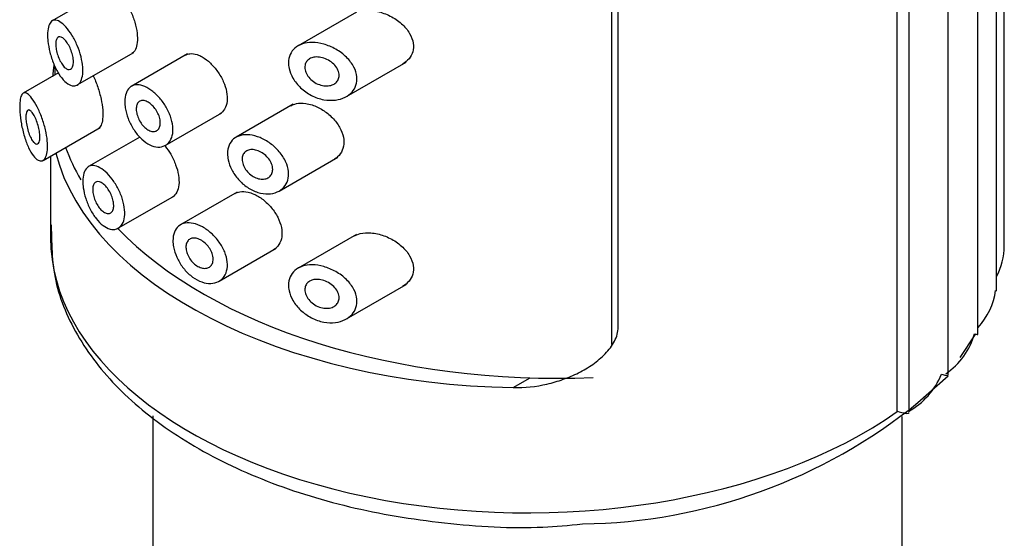
# Model space of a CAD drawing. Units: millimetres. Extents: x -383 to 1546, y 0 to 1780.
# Drawn here: x -82 to -53, y 708 to 724 of the extents above; entities that cross this region are included whole.
import ezdxf

# ---------------------------------------------------------------- set-up
doc = ezdxf.new("R2010")
doc.units = ezdxf.units.MM
for name, color, linetype in [('41302', 7, 'Continuous'), ('41309', 7, 'Continuous'), ('78637', 7, 'Continuous'), ('Défaut', 7, 'Continuous')]:
    doc.layers.add(name, color=color, linetype=linetype)

# ---------------------------------------------------------------- blocks, each defined once
blk = doc.blocks.new('SE2')
at = {"layer": '41302', "color": 7, "linetype": 'Continuous'}
for p, q in [((-79.11, 724.58), (-80.764, 723.625)), ((-71.83, 723.884), (-73.547, 722.893)), ((-80.028, 721.741), (-78.368, 722.699)), ((-76.793, 722.652), (-78.451, 721.694)), ((-72.131, 721.401), (-70.374, 722.416)), ((-80.585, 722.096), (-81.617, 721.5)), ((-73.688, 721.176), (-75.368, 720.206)), ((-77.451, 719.962), (-75.782, 720.926)), ((-81.033, 719.527), (-79.356, 720.496)), ((-78.195, 720.209), (-79.698, 719.342)), ((-74.103, 718.626), (-72.382, 719.62)), ((-78.865, 717.513), (-77.174, 718.489)), ((-75.339, 718.592), (-77.037, 717.612)), ((-71.83, 717.352), (-73.547, 716.361)), ((-75.869, 715.977), (-74.189, 716.947)), ((-72.131, 714.869), (-70.374, 715.884))]:
    blk.add_line(p, q, dxfattribs=at)
for points, knots in [([(-80.901, 723.208), (-80.901, 723.296), (-80.893, 723.375), (-80.877, 723.44), (-80.861, 723.504), (-80.837, 723.555), (-80.806, 723.589), (-80.775, 723.625), (-80.737, 723.644), (-80.694, 723.646), (-80.648, 723.649), (-80.597, 723.633), (-80.542, 723.6), (-80.486, 723.566), (-80.425, 723.514), (-80.365, 723.446), (-80.305, 723.379), (-80.243, 723.295), (-80.185, 723.2), (-80.129, 723.108), (-80.076, 723.004), (-80.03, 722.896), (-79.986, 722.791), (-79.948, 722.68), (-79.92, 722.572), (-79.893, 722.467), (-79.876, 722.361), (-79.869, 722.265), (-79.862, 722.169), (-79.866, 722.08), (-79.879, 722.004), (-79.893, 721.929), (-79.917, 721.865), (-79.949, 721.817), (-79.982, 721.769), (-80.023, 721.737), (-80.069, 721.722), (-80.116, 721.708), (-80.169, 721.711), (-80.224, 721.732), (-80.28, 721.753), (-80.34, 721.793), (-80.397, 721.848), (-80.457, 721.905), (-80.516, 721.98), (-80.57, 722.066), (-80.625, 722.154), (-80.677, 722.256), (-80.721, 722.365), (-80.765, 722.472), (-80.803, 722.589), (-80.832, 722.704), (-80.86, 722.815), (-80.88, 722.928), (-80.891, 723.032), (-80.898, 723.093), (-80.901, 723.153), (-80.901, 723.208)], [0, 0, 0, 0, 0.050776, 0.050776, 0.050776, 0.101468, 0.101468, 0.101468, 0.153456, 0.153456, 0.153456, 0.208021, 0.208021, 0.208021, 0.26445, 0.26445, 0.26445, 0.321092, 0.321092, 0.321092, 0.376545, 0.376545, 0.376545, 0.430402, 0.430402, 0.430402, 0.483014, 0.483014, 0.483014, 0.534942, 0.534942, 0.534942, 0.586693, 0.586693, 0.586693, 0.638729, 0.638729, 0.638729, 0.691545, 0.691545, 0.691545, 0.745639, 0.745639, 0.745639, 0.801259, 0.801259, 0.801259, 0.857949, 0.857949, 0.857949, 0.914264, 0.914264, 0.914264, 0.96841, 0.96841, 0.96841, 1, 1, 1, 1]), ([(-80.143, 722.421), (-80.143, 722.376), (-80.148, 722.335), (-80.158, 722.302), (-80.167, 722.269), (-80.182, 722.242), (-80.2, 722.224), (-80.218, 722.205), (-80.24, 722.195), (-80.264, 722.194), (-80.288, 722.192), (-80.316, 722.2), (-80.344, 722.216), (-80.373, 722.233), (-80.403, 722.259), (-80.432, 722.293), (-80.461, 722.327), (-80.491, 722.369), (-80.517, 722.417), (-80.544, 722.464), (-80.569, 722.518), (-80.589, 722.574), (-80.609, 722.628), (-80.626, 722.686), (-80.638, 722.742), (-80.65, 722.796), (-80.657, 722.85), (-80.66, 722.898), (-80.663, 722.945), (-80.661, 722.988), (-80.655, 723.025), (-80.649, 723.061), (-80.638, 723.091), (-80.624, 723.113), (-80.61, 723.135), (-80.592, 723.15), (-80.572, 723.156), (-80.55, 723.163), (-80.526, 723.161), (-80.499, 723.15), (-80.472, 723.138), (-80.443, 723.117), (-80.413, 723.089), (-80.383, 723.06), (-80.353, 723.022), (-80.324, 722.978), (-80.295, 722.935), (-80.267, 722.884), (-80.243, 722.831), (-80.219, 722.779), (-80.198, 722.723), (-80.182, 722.668), (-80.166, 722.614), (-80.155, 722.56), (-80.149, 722.509), (-80.145, 722.478), (-80.143, 722.449), (-80.143, 722.421)], [0, 0, 0, 0, 0.051708, 0.051708, 0.051708, 0.103383, 0.103383, 0.103383, 0.155583, 0.155583, 0.155583, 0.209091, 0.209091, 0.209091, 0.264164, 0.264164, 0.264164, 0.32048, 0.32048, 0.32048, 0.376994, 0.376994, 0.376994, 0.432249, 0.432249, 0.432249, 0.485271, 0.485271, 0.485271, 0.536358, 0.536358, 0.536358, 0.586883, 0.586883, 0.586883, 0.638417, 0.638417, 0.638417, 0.691948, 0.691948, 0.691948, 0.747477, 0.747477, 0.747477, 0.804032, 0.804032, 0.804032, 0.86022, 0.86022, 0.86022, 0.915018, 0.915018, 0.915018, 0.968181, 0.968181, 0.968181, 1, 1, 1, 1]), ([(-73.83, 722.391), (-73.83, 722.479), (-73.813, 722.563), (-73.781, 722.636), (-73.749, 722.71), (-73.7, 722.775), (-73.64, 722.827), (-73.579, 722.88), (-73.504, 722.921), (-73.421, 722.948), (-73.333, 722.977), (-73.235, 722.991), (-73.133, 722.99), (-73.025, 722.989), (-72.91, 722.972), (-72.796, 722.94), (-72.677, 722.906), (-72.556, 722.856), (-72.443, 722.792), (-72.329, 722.727), (-72.22, 722.646), (-72.127, 722.555), (-72.039, 722.468), (-71.963, 722.368), (-71.91, 722.265), (-71.863, 722.173), (-71.832, 722.075), (-71.823, 721.981), (-71.815, 721.895), (-71.824, 721.811), (-71.849, 721.735), (-71.874, 721.66), (-71.914, 721.591), (-71.966, 721.533), (-72.021, 721.472), (-72.09, 721.42), (-72.168, 721.381), (-72.252, 721.339), (-72.349, 721.31), (-72.45, 721.298), (-72.56, 721.284), (-72.679, 721.288), (-72.796, 721.309), (-72.918, 721.332), (-73.043, 721.375), (-73.159, 721.435), (-73.272, 721.494), (-73.381, 721.571), (-73.475, 721.66), (-73.563, 721.743), (-73.64, 721.84), (-73.698, 721.94), (-73.752, 722.033), (-73.792, 722.133), (-73.812, 722.23), (-73.824, 722.284), (-73.83, 722.339), (-73.83, 722.391)], [0, 0, 0, 0, 0.049319, 0.049319, 0.049319, 0.098576, 0.098576, 0.098576, 0.148788, 0.148788, 0.148788, 0.201576, 0.201576, 0.201576, 0.257797, 0.257797, 0.257797, 0.317339, 0.317339, 0.317339, 0.378226, 0.378226, 0.378226, 0.436506, 0.436506, 0.436506, 0.488875, 0.488875, 0.488875, 0.53615, 0.53615, 0.53615, 0.58218, 0.58218, 0.58218, 0.630693, 0.630693, 0.630693, 0.683964, 0.683964, 0.683964, 0.742164, 0.742164, 0.742164, 0.802935, 0.802935, 0.802935, 0.86257, 0.86257, 0.86257, 0.918559, 0.918559, 0.918559, 0.970747, 0.970747, 0.970747, 1, 1, 1, 1]), ([(-72.345, 722.024), (-72.345, 721.981), (-72.354, 721.94), (-72.37, 721.903), (-72.387, 721.867), (-72.411, 721.834), (-72.441, 721.807), (-72.473, 721.779), (-72.511, 721.757), (-72.553, 721.741), (-72.599, 721.724), (-72.65, 721.715), (-72.702, 721.714), (-72.759, 721.712), (-72.819, 721.72), (-72.878, 721.736), (-72.939, 721.753), (-73, 721.779), (-73.056, 721.813), (-73.111, 721.847), (-73.162, 721.889), (-73.205, 721.935), (-73.246, 721.979), (-73.28, 722.029), (-73.305, 722.079), (-73.327, 722.126), (-73.342, 722.175), (-73.347, 722.222), (-73.352, 722.266), (-73.348, 722.31), (-73.337, 722.349), (-73.325, 722.388), (-73.306, 722.423), (-73.28, 722.452), (-73.253, 722.483), (-73.219, 722.507), (-73.181, 722.525), (-73.141, 722.545), (-73.094, 722.557), (-73.046, 722.561), (-72.994, 722.566), (-72.937, 722.563), (-72.881, 722.552), (-72.822, 722.541), (-72.761, 722.52), (-72.704, 722.493), (-72.645, 722.465), (-72.588, 722.428), (-72.538, 722.385), (-72.49, 722.344), (-72.448, 722.296), (-72.415, 722.245), (-72.386, 722.199), (-72.364, 722.149), (-72.353, 722.1), (-72.348, 722.074), (-72.345, 722.049), (-72.345, 722.024)], [0, 0, 0, 0, 0.048074, 0.048074, 0.048074, 0.096021, 0.096021, 0.096021, 0.145862, 0.145862, 0.145862, 0.200097, 0.200097, 0.200097, 0.258597, 0.258597, 0.258597, 0.319221, 0.319221, 0.319221, 0.378632, 0.378632, 0.378632, 0.434304, 0.434304, 0.434304, 0.485874, 0.485874, 0.485874, 0.534731, 0.534731, 0.534731, 0.582887, 0.582887, 0.582887, 0.632267, 0.632267, 0.632267, 0.684411, 0.684411, 0.684411, 0.740203, 0.740203, 0.740203, 0.799389, 0.799389, 0.799389, 0.860024, 0.860024, 0.860024, 0.918662, 0.918662, 0.918662, 0.972364, 0.972364, 0.972364, 1, 1, 1, 1]), ([(-78.636, 721.25), (-78.636, 721.341), (-78.623, 721.425), (-78.598, 721.495), (-78.574, 721.566), (-78.537, 721.624), (-78.49, 721.665), (-78.443, 721.706), (-78.385, 721.732), (-78.32, 721.741), (-78.255, 721.749), (-78.182, 721.741), (-78.106, 721.715), (-78.03, 721.69), (-77.949, 721.648), (-77.87, 721.593), (-77.791, 721.537), (-77.711, 721.467), (-77.638, 721.387), (-77.565, 721.308), (-77.496, 721.216), (-77.438, 721.121), (-77.38, 721.025), (-77.33, 720.923), (-77.294, 720.822), (-77.258, 720.721), (-77.235, 720.618), (-77.226, 720.523), (-77.217, 720.428), (-77.222, 720.337), (-77.241, 720.257), (-77.26, 720.178), (-77.294, 720.109), (-77.338, 720.055), (-77.383, 720.001), (-77.44, 719.962), (-77.505, 719.939), (-77.569, 719.917), (-77.643, 719.912), (-77.72, 719.925), (-77.796, 719.938), (-77.877, 719.969), (-77.957, 720.015), (-78.036, 720.061), (-78.115, 720.124), (-78.187, 720.199), (-78.26, 720.274), (-78.328, 720.362), (-78.387, 720.456), (-78.446, 720.551), (-78.497, 720.654), (-78.537, 720.757), (-78.576, 720.86), (-78.604, 720.966), (-78.62, 721.066), (-78.63, 721.129), (-78.636, 721.191), (-78.636, 721.25)], [0, 0, 0, 0, 0.053628, 0.053628, 0.053628, 0.107252, 0.107252, 0.107252, 0.160947, 0.160947, 0.160947, 0.214691, 0.214691, 0.214691, 0.268358, 0.268358, 0.268358, 0.321942, 0.321942, 0.321942, 0.375567, 0.375567, 0.375567, 0.429292, 0.429292, 0.429292, 0.483022, 0.483022, 0.483022, 0.536652, 0.536652, 0.536652, 0.590235, 0.590235, 0.590235, 0.643895, 0.643895, 0.643895, 0.697638, 0.697638, 0.697638, 0.751339, 0.751339, 0.751339, 0.804939, 0.804939, 0.804939, 0.858538, 0.858538, 0.858538, 0.912235, 0.912235, 0.912235, 0.965978, 0.965978, 0.965978, 1, 1, 1, 1]), ([(-81.72, 721.102), (-81.72, 721.187), (-81.714, 721.262), (-81.703, 721.322), (-81.692, 721.383), (-81.675, 721.43), (-81.655, 721.461), (-81.633, 721.494), (-81.606, 721.511), (-81.576, 721.512), (-81.543, 721.514), (-81.504, 721.496), (-81.464, 721.463), (-81.419, 721.426), (-81.371, 721.369), (-81.322, 721.296), (-81.272, 721.222), (-81.219, 721.128), (-81.17, 721.022), (-81.122, 720.921), (-81.076, 720.805), (-81.036, 720.685), (-80.999, 720.573), (-80.967, 720.454), (-80.944, 720.339), (-80.923, 720.232), (-80.909, 720.125), (-80.903, 720.028), (-80.898, 719.935), (-80.901, 719.849), (-80.912, 719.776), (-80.923, 719.705), (-80.942, 719.645), (-80.966, 719.601), (-80.991, 719.557), (-81.023, 719.528), (-81.058, 719.516), (-81.095, 719.503), (-81.136, 719.509), (-81.178, 719.532), (-81.223, 719.555), (-81.271, 719.599), (-81.316, 719.658), (-81.365, 719.72), (-81.413, 719.801), (-81.457, 719.895), (-81.503, 719.993), (-81.545, 720.107), (-81.582, 720.228), (-81.617, 720.346), (-81.648, 720.475), (-81.671, 720.602), (-81.691, 720.718), (-81.706, 720.836), (-81.714, 720.944), (-81.718, 720.999), (-81.72, 721.052), (-81.72, 721.102)], [0, 0, 0, 0, 0.047565, 0.047565, 0.047565, 0.094976, 0.094976, 0.094976, 0.14464, 0.14464, 0.14464, 0.199401, 0.199401, 0.199401, 0.258684, 0.258684, 0.258684, 0.319547, 0.319547, 0.319547, 0.378363, 0.378363, 0.378363, 0.433267, 0.433267, 0.433267, 0.484634, 0.484634, 0.484634, 0.533896, 0.533896, 0.533896, 0.582612, 0.582612, 0.582612, 0.632216, 0.632216, 0.632216, 0.684008, 0.684008, 0.684008, 0.739017, 0.739017, 0.739017, 0.797542, 0.797542, 0.797542, 0.858308, 0.858308, 0.858308, 0.917886, 0.917886, 0.917886, 0.972297, 0.972297, 0.972297, 1, 1, 1, 1]), ([(-77.592, 720.628), (-77.592, 720.582), (-77.599, 720.539), (-77.613, 720.504), (-77.626, 720.468), (-77.646, 720.438), (-77.672, 720.416), (-77.697, 720.394), (-77.728, 720.38), (-77.762, 720.375), (-77.796, 720.37), (-77.834, 720.373), (-77.873, 720.385), (-77.912, 720.398), (-77.953, 720.418), (-77.992, 720.447), (-78.031, 720.475), (-78.07, 720.51), (-78.105, 720.551), (-78.14, 720.592), (-78.172, 720.639), (-78.2, 720.688), (-78.227, 720.737), (-78.25, 720.789), (-78.266, 720.84), (-78.282, 720.892), (-78.293, 720.944), (-78.297, 720.992), (-78.301, 721.039), (-78.299, 721.085), (-78.29, 721.124), (-78.281, 721.163), (-78.266, 721.197), (-78.245, 721.223), (-78.224, 721.248), (-78.198, 721.267), (-78.167, 721.277), (-78.137, 721.287), (-78.101, 721.288), (-78.064, 721.281), (-78.027, 721.274), (-77.987, 721.258), (-77.948, 721.235), (-77.908, 721.211), (-77.868, 721.18), (-77.83, 721.143), (-77.793, 721.106), (-77.757, 721.063), (-77.725, 721.017), (-77.694, 720.971), (-77.667, 720.92), (-77.646, 720.87), (-77.624, 720.819), (-77.609, 720.767), (-77.6, 720.718), (-77.595, 720.687), (-77.592, 720.656), (-77.592, 720.628)], [0, 0, 0, 0, 0.053685, 0.053685, 0.053685, 0.10737, 0.10737, 0.10737, 0.161072, 0.161072, 0.161072, 0.214786, 0.214786, 0.214786, 0.268481, 0.268481, 0.268481, 0.322155, 0.322155, 0.322155, 0.37584, 0.37584, 0.37584, 0.42955, 0.42955, 0.42955, 0.48326, 0.48326, 0.48326, 0.536946, 0.536946, 0.536946, 0.59062, 0.59062, 0.59062, 0.644314, 0.644314, 0.644314, 0.698028, 0.698028, 0.698028, 0.751731, 0.751731, 0.751731, 0.805409, 0.805409, 0.805409, 0.859087, 0.859087, 0.859087, 0.91279, 0.91279, 0.91279, 0.966504, 0.966504, 0.966504, 1, 1, 1, 1]), ([(-81.127, 720.22), (-81.127, 720.176), (-81.131, 720.137), (-81.138, 720.105), (-81.146, 720.074), (-81.156, 720.049), (-81.17, 720.032), (-81.183, 720.015), (-81.2, 720.006), (-81.218, 720.006), (-81.237, 720.005), (-81.258, 720.014), (-81.28, 720.031), (-81.303, 720.05), (-81.327, 720.078), (-81.351, 720.113), (-81.375, 720.151), (-81.399, 720.198), (-81.421, 720.25), (-81.443, 720.303), (-81.464, 720.363), (-81.481, 720.425), (-81.497, 720.484), (-81.511, 720.547), (-81.521, 720.607), (-81.529, 720.662), (-81.535, 720.717), (-81.537, 720.765), (-81.538, 720.81), (-81.537, 720.851), (-81.532, 720.885), (-81.528, 720.919), (-81.52, 720.946), (-81.51, 720.966), (-81.5, 720.987), (-81.487, 721), (-81.473, 721.005), (-81.457, 721.01), (-81.438, 721.007), (-81.419, 720.995), (-81.397, 720.982), (-81.374, 720.96), (-81.351, 720.929), (-81.326, 720.897), (-81.3, 720.854), (-81.276, 720.806), (-81.252, 720.757), (-81.228, 720.701), (-81.207, 720.642), (-81.188, 720.585), (-81.17, 720.524), (-81.157, 720.464), (-81.145, 720.409), (-81.136, 720.352), (-81.131, 720.301), (-81.128, 720.272), (-81.127, 720.245), (-81.127, 720.22)], [0, 0, 0, 0, 0.04895, 0.04895, 0.04895, 0.097819, 0.097819, 0.097819, 0.147932, 0.147932, 0.147932, 0.201183, 0.201183, 0.201183, 0.258157, 0.258157, 0.258157, 0.318122, 0.318122, 0.318122, 0.378578, 0.378578, 0.378578, 0.435931, 0.435931, 0.435931, 0.487988, 0.487988, 0.487988, 0.53585, 0.53585, 0.53585, 0.582666, 0.582666, 0.582666, 0.631506, 0.631506, 0.631506, 0.684394, 0.684394, 0.684394, 0.74178, 0.74178, 0.74178, 0.802084, 0.802084, 0.802084, 0.862135, 0.862135, 0.862135, 0.918971, 0.918971, 0.918971, 0.971587, 0.971587, 0.971587, 1, 1, 1, 1]), ([(-75.62, 719.722), (-75.62, 719.812), (-75.604, 719.897), (-75.573, 719.97), (-75.543, 720.044), (-75.497, 720.107), (-75.44, 720.156), (-75.382, 720.205), (-75.31, 720.24), (-75.231, 720.26), (-75.15, 720.28), (-75.059, 720.285), (-74.965, 720.274), (-74.869, 720.263), (-74.766, 720.236), (-74.666, 720.194), (-74.563, 720.152), (-74.46, 720.094), (-74.364, 720.024), (-74.267, 719.954), (-74.176, 719.87), (-74.099, 719.779), (-74.023, 719.689), (-73.959, 719.59), (-73.913, 719.49), (-73.869, 719.395), (-73.84, 719.295), (-73.83, 719.201), (-73.821, 719.111), (-73.828, 719.023), (-73.852, 718.944), (-73.875, 718.867), (-73.914, 718.796), (-73.965, 718.738), (-74.018, 718.679), (-74.085, 718.631), (-74.16, 718.598), (-74.239, 718.563), (-74.329, 718.544), (-74.423, 718.541), (-74.521, 718.538), (-74.626, 718.554), (-74.729, 718.586), (-74.833, 718.618), (-74.939, 718.669), (-75.036, 718.735), (-75.132, 718.799), (-75.224, 718.879), (-75.302, 718.968), (-75.378, 719.054), (-75.445, 719.151), (-75.496, 719.25), (-75.545, 719.347), (-75.581, 719.448), (-75.601, 719.545), (-75.613, 719.606), (-75.62, 719.665), (-75.62, 719.722)], [0, 0, 0, 0, 0.051932, 0.051932, 0.051932, 0.103844, 0.103844, 0.103844, 0.156086, 0.156086, 0.156086, 0.209282, 0.209282, 0.209282, 0.263889, 0.263889, 0.263889, 0.319976, 0.319976, 0.319976, 0.376758, 0.376758, 0.376758, 0.432536, 0.432536, 0.432536, 0.485739, 0.485739, 0.485739, 0.53645, 0.53645, 0.53645, 0.586426, 0.586426, 0.586426, 0.63773, 0.63773, 0.63773, 0.691527, 0.691527, 0.691527, 0.747543, 0.747543, 0.747543, 0.804302, 0.804302, 0.804302, 0.8602, 0.8602, 0.8602, 0.914516, 0.914516, 0.914516, 0.967436, 0.967436, 0.967436, 1, 1, 1, 1]), ([(-74.294, 719.263), (-74.294, 719.219), (-74.302, 719.176), (-74.318, 719.139), (-74.334, 719.103), (-74.358, 719.07), (-74.388, 719.045), (-74.418, 719.019), (-74.455, 719), (-74.495, 718.988), (-74.537, 718.976), (-74.585, 718.972), (-74.633, 718.976), (-74.683, 718.98), (-74.736, 718.994), (-74.787, 719.015), (-74.839, 719.036), (-74.89, 719.066), (-74.937, 719.103), (-74.983, 719.139), (-75.026, 719.182), (-75.063, 719.228), (-75.098, 719.273), (-75.127, 719.323), (-75.149, 719.373), (-75.169, 719.422), (-75.183, 719.472), (-75.188, 719.519), (-75.193, 719.565), (-75.19, 719.61), (-75.179, 719.65), (-75.168, 719.689), (-75.15, 719.725), (-75.125, 719.753), (-75.1, 719.782), (-75.067, 719.805), (-75.031, 719.82), (-74.993, 719.836), (-74.95, 719.844), (-74.904, 719.844), (-74.857, 719.844), (-74.807, 719.836), (-74.757, 719.82), (-74.706, 719.803), (-74.653, 719.779), (-74.604, 719.748), (-74.554, 719.716), (-74.506, 719.678), (-74.465, 719.634), (-74.424, 719.592), (-74.388, 719.544), (-74.36, 719.494), (-74.333, 719.447), (-74.314, 719.396), (-74.303, 719.347), (-74.297, 719.319), (-74.294, 719.29), (-74.294, 719.263)], [0, 0, 0, 0, 0.051125, 0.051125, 0.051125, 0.102184, 0.102184, 0.102184, 0.154253, 0.154253, 0.154253, 0.208445, 0.208445, 0.208445, 0.264431, 0.264431, 0.264431, 0.321031, 0.321031, 0.321031, 0.376884, 0.376884, 0.376884, 0.431184, 0.431184, 0.431184, 0.483915, 0.483915, 0.483915, 0.535606, 0.535606, 0.535606, 0.58701, 0.58701, 0.58701, 0.6389, 0.6389, 0.6389, 0.691936, 0.691936, 0.691936, 0.746508, 0.746508, 0.746508, 0.802505, 0.802505, 0.802505, 0.859107, 0.859107, 0.859107, 0.914911, 0.914911, 0.914911, 0.968674, 0.968674, 0.968674, 1, 1, 1, 1]), ([(-79.865, 718.907), (-79.865, 718.997), (-79.855, 719.079), (-79.834, 719.147), (-79.814, 719.214), (-79.783, 719.269), (-79.744, 719.307), (-79.704, 719.345), (-79.655, 719.367), (-79.6, 719.372), (-79.545, 719.377), (-79.482, 719.364), (-79.416, 719.334), (-79.349, 719.304), (-79.278, 719.256), (-79.208, 719.195), (-79.139, 719.134), (-79.068, 719.057), (-79.003, 718.971), (-78.939, 718.886), (-78.878, 718.789), (-78.827, 718.689), (-78.776, 718.589), (-78.732, 718.483), (-78.7, 718.38), (-78.669, 718.276), (-78.648, 718.172), (-78.64, 718.076), (-78.631, 717.98), (-78.636, 717.889), (-78.652, 717.812), (-78.669, 717.734), (-78.698, 717.666), (-78.737, 717.615), (-78.776, 717.564), (-78.826, 717.529), (-78.882, 717.511), (-78.938, 717.493), (-79.002, 717.493), (-79.069, 717.51), (-79.135, 717.528), (-79.206, 717.564), (-79.274, 717.615), (-79.343, 717.667), (-79.412, 717.736), (-79.475, 717.816), (-79.539, 717.896), (-79.599, 717.991), (-79.65, 718.091), (-79.702, 718.191), (-79.747, 718.299), (-79.781, 718.407), (-79.815, 718.514), (-79.839, 718.623), (-79.853, 718.724), (-79.861, 718.788), (-79.865, 718.849), (-79.865, 718.907)], [0, 0, 0, 0, 0.052777, 0.052777, 0.052777, 0.10552, 0.10552, 0.10552, 0.158784, 0.158784, 0.158784, 0.212928, 0.212928, 0.212928, 0.267485, 0.267485, 0.267485, 0.321841, 0.321841, 0.321841, 0.375731, 0.375731, 0.375731, 0.429265, 0.429265, 0.429265, 0.482649, 0.482649, 0.482649, 0.536001, 0.536001, 0.536001, 0.589349, 0.589349, 0.589349, 0.642703, 0.642703, 0.642703, 0.696107, 0.696107, 0.696107, 0.749705, 0.749705, 0.749705, 0.803702, 0.803702, 0.803702, 0.858143, 0.858143, 0.858143, 0.912669, 0.912669, 0.912669, 0.966629, 0.966629, 0.966629, 1, 1, 1, 1]), ([(-78.96, 718.204), (-78.96, 718.159), (-78.967, 718.117), (-78.978, 718.082), (-78.99, 718.048), (-79.008, 718.019), (-79.03, 717.999), (-79.051, 717.979), (-79.078, 717.967), (-79.108, 717.964), (-79.137, 717.962), (-79.171, 717.968), (-79.204, 717.982), (-79.238, 717.997), (-79.274, 718.021), (-79.308, 718.051), (-79.342, 718.082), (-79.376, 718.121), (-79.406, 718.165), (-79.437, 718.209), (-79.466, 718.259), (-79.489, 718.31), (-79.513, 718.362), (-79.533, 718.416), (-79.547, 718.469), (-79.561, 718.522), (-79.571, 718.575), (-79.574, 718.623), (-79.577, 718.671), (-79.575, 718.715), (-79.568, 718.753), (-79.56, 718.791), (-79.547, 718.823), (-79.53, 718.847), (-79.512, 718.872), (-79.489, 718.888), (-79.463, 718.896), (-79.437, 718.904), (-79.407, 718.903), (-79.375, 718.894), (-79.343, 718.884), (-79.308, 718.866), (-79.273, 718.839), (-79.238, 718.813), (-79.203, 718.779), (-79.17, 718.739), (-79.137, 718.699), (-79.105, 718.653), (-79.077, 718.604), (-79.05, 718.555), (-79.026, 718.502), (-79.007, 718.45), (-78.989, 718.398), (-78.975, 718.345), (-78.968, 718.295), (-78.963, 718.264), (-78.96, 718.233), (-78.96, 718.204)], [0, 0, 0, 0, 0.053267, 0.053267, 0.053267, 0.106529, 0.106529, 0.106529, 0.159877, 0.159877, 0.159877, 0.213468, 0.213468, 0.213468, 0.267413, 0.267413, 0.267413, 0.321709, 0.321709, 0.321709, 0.376142, 0.376142, 0.376142, 0.430315, 0.430315, 0.430315, 0.483886, 0.483886, 0.483886, 0.536862, 0.536862, 0.536862, 0.589647, 0.589647, 0.589647, 0.642766, 0.642766, 0.642766, 0.696513, 0.696513, 0.696513, 0.750788, 0.750788, 0.750788, 0.805218, 0.805218, 0.805218, 0.859436, 0.859436, 0.859436, 0.913284, 0.913284, 0.913284, 0.966797, 0.966797, 0.966797, 1, 1, 1, 1]), ([(-77.221, 717.167), (-77.221, 717.259), (-77.207, 717.344), (-77.179, 717.416), (-77.151, 717.488), (-77.109, 717.549), (-77.056, 717.594), (-77.003, 717.639), (-76.937, 717.669), (-76.864, 717.683), (-76.791, 717.696), (-76.709, 717.694), (-76.623, 717.675), (-76.537, 717.656), (-76.446, 717.62), (-76.357, 717.571), (-76.267, 717.522), (-76.177, 717.457), (-76.094, 717.383), (-76.011, 717.308), (-75.933, 717.221), (-75.866, 717.128), (-75.8, 717.036), (-75.744, 716.936), (-75.703, 716.836), (-75.663, 716.738), (-75.637, 716.637), (-75.627, 716.542), (-75.618, 716.449), (-75.624, 716.358), (-75.645, 716.279), (-75.666, 716.2), (-75.703, 716.129), (-75.752, 716.073), (-75.801, 716.016), (-75.864, 715.973), (-75.935, 715.945), (-76.008, 715.918), (-76.09, 715.906), (-76.176, 715.912), (-76.263, 715.918), (-76.355, 715.942), (-76.446, 715.982), (-76.536, 716.023), (-76.627, 716.08), (-76.71, 716.15), (-76.794, 716.219), (-76.872, 716.303), (-76.939, 716.394), (-77.006, 716.483), (-77.064, 716.583), (-77.109, 716.683), (-77.154, 716.783), (-77.186, 716.886), (-77.204, 716.985), (-77.215, 717.047), (-77.221, 717.109), (-77.221, 717.167)], [0, 0, 0, 0, 0.053353, 0.053353, 0.053353, 0.106706, 0.106706, 0.106706, 0.160068, 0.160068, 0.160068, 0.213515, 0.213515, 0.213515, 0.267223, 0.267223, 0.267223, 0.321377, 0.321377, 0.321377, 0.375908, 0.375908, 0.375908, 0.430323, 0.430323, 0.430323, 0.483987, 0.483987, 0.483987, 0.53676, 0.53676, 0.53676, 0.589232, 0.589232, 0.589232, 0.642225, 0.642225, 0.642225, 0.696121, 0.696121, 0.696121, 0.750621, 0.750621, 0.750621, 0.805089, 0.805089, 0.805089, 0.859124, 0.859124, 0.859124, 0.912745, 0.912745, 0.912745, 0.966157, 0.966157, 0.966157, 1, 1, 1, 1]), ([(-76.04, 716.625), (-76.04, 716.579), (-76.048, 716.537), (-76.063, 716.5), (-76.078, 716.464), (-76.1, 716.432), (-76.128, 716.409), (-76.156, 716.385), (-76.19, 716.368), (-76.228, 716.36), (-76.267, 716.352), (-76.309, 716.352), (-76.353, 716.361), (-76.397, 716.37), (-76.444, 716.387), (-76.488, 716.412), (-76.533, 716.437), (-76.578, 716.47), (-76.618, 716.509), (-76.658, 716.547), (-76.695, 716.592), (-76.726, 716.639), (-76.757, 716.686), (-76.783, 716.737), (-76.802, 716.787), (-76.82, 716.837), (-76.832, 716.888), (-76.837, 716.935), (-76.842, 716.983), (-76.839, 717.028), (-76.829, 717.068), (-76.819, 717.107), (-76.802, 717.142), (-76.779, 717.17), (-76.755, 717.197), (-76.726, 717.218), (-76.691, 717.23), (-76.657, 717.243), (-76.618, 717.247), (-76.576, 717.243), (-76.534, 717.239), (-76.489, 717.227), (-76.444, 717.207), (-76.399, 717.186), (-76.354, 717.158), (-76.311, 717.124), (-76.268, 717.09), (-76.227, 717.049), (-76.191, 717.005), (-76.156, 716.961), (-76.124, 716.912), (-76.1, 716.862), (-76.076, 716.813), (-76.059, 716.762), (-76.049, 716.713), (-76.043, 716.683), (-76.04, 716.653), (-76.04, 716.625)], [0, 0, 0, 0, 0.052979, 0.052979, 0.052979, 0.105937, 0.105937, 0.105937, 0.159236, 0.159236, 0.159236, 0.213175, 0.213175, 0.213175, 0.267544, 0.267544, 0.267544, 0.32194, 0.32194, 0.32194, 0.37605, 0.37605, 0.37605, 0.429784, 0.429784, 0.429784, 0.483218, 0.483218, 0.483218, 0.536484, 0.536484, 0.536484, 0.589707, 0.589707, 0.589707, 0.643004, 0.643004, 0.643004, 0.696504, 0.696504, 0.696504, 0.750328, 0.750328, 0.750328, 0.804524, 0.804524, 0.804524, 0.85895, 0.85895, 0.85895, 0.913251, 0.913251, 0.913251, 0.967033, 0.967033, 0.967033, 1, 1, 1, 1]), ([(-73.83, 715.859), (-73.83, 715.947), (-73.813, 716.031), (-73.781, 716.105), (-73.749, 716.178), (-73.7, 716.243), (-73.64, 716.295), (-73.579, 716.348), (-73.504, 716.389), (-73.421, 716.416), (-73.333, 716.445), (-73.235, 716.459), (-73.133, 716.458), (-73.025, 716.457), (-72.91, 716.44), (-72.796, 716.408), (-72.677, 716.374), (-72.556, 716.324), (-72.443, 716.26), (-72.329, 716.195), (-72.22, 716.114), (-72.127, 716.023), (-72.039, 715.936), (-71.963, 715.836), (-71.91, 715.733), (-71.863, 715.641), (-71.832, 715.543), (-71.823, 715.449), (-71.815, 715.363), (-71.824, 715.279), (-71.849, 715.203), (-71.874, 715.128), (-71.914, 715.059), (-71.966, 715.001), (-72.021, 714.94), (-72.09, 714.888), (-72.168, 714.849), (-72.252, 714.807), (-72.349, 714.778), (-72.45, 714.766), (-72.56, 714.752), (-72.679, 714.756), (-72.796, 714.777), (-72.918, 714.8), (-73.043, 714.843), (-73.159, 714.903), (-73.272, 714.962), (-73.381, 715.039), (-73.475, 715.128), (-73.563, 715.211), (-73.64, 715.308), (-73.698, 715.408), (-73.752, 715.501), (-73.792, 715.601), (-73.812, 715.698), (-73.824, 715.753), (-73.83, 715.807), (-73.83, 715.859)], [0, 0, 0, 0, 0.049319, 0.049319, 0.049319, 0.098576, 0.098576, 0.098576, 0.148788, 0.148788, 0.148788, 0.201576, 0.201576, 0.201576, 0.257797, 0.257797, 0.257797, 0.317339, 0.317339, 0.317339, 0.378226, 0.378226, 0.378226, 0.436506, 0.436506, 0.436506, 0.488875, 0.488875, 0.488875, 0.53615, 0.53615, 0.53615, 0.58218, 0.58218, 0.58218, 0.630693, 0.630693, 0.630693, 0.683964, 0.683964, 0.683964, 0.742164, 0.742164, 0.742164, 0.802935, 0.802935, 0.802935, 0.86257, 0.86257, 0.86257, 0.918559, 0.918559, 0.918559, 0.970747, 0.970747, 0.970747, 1, 1, 1, 1]), ([(-72.345, 715.492), (-72.345, 715.449), (-72.354, 715.408), (-72.37, 715.371), (-72.387, 715.335), (-72.411, 715.302), (-72.441, 715.275), (-72.473, 715.247), (-72.511, 715.225), (-72.553, 715.209), (-72.599, 715.192), (-72.65, 715.183), (-72.702, 715.182), (-72.759, 715.18), (-72.819, 715.188), (-72.878, 715.204), (-72.939, 715.221), (-73, 715.247), (-73.056, 715.281), (-73.111, 715.315), (-73.162, 715.357), (-73.205, 715.403), (-73.246, 715.447), (-73.28, 715.497), (-73.305, 715.547), (-73.327, 715.594), (-73.342, 715.643), (-73.347, 715.69), (-73.352, 715.734), (-73.348, 715.778), (-73.337, 715.817), (-73.325, 715.856), (-73.306, 715.891), (-73.28, 715.92), (-73.253, 715.951), (-73.219, 715.975), (-73.181, 715.993), (-73.141, 716.013), (-73.094, 716.025), (-73.046, 716.029), (-72.994, 716.034), (-72.937, 716.031), (-72.881, 716.02), (-72.822, 716.009), (-72.761, 715.989), (-72.704, 715.961), (-72.645, 715.933), (-72.588, 715.896), (-72.538, 715.853), (-72.49, 715.812), (-72.448, 715.764), (-72.415, 715.713), (-72.386, 715.667), (-72.364, 715.617), (-72.353, 715.568), (-72.348, 715.542), (-72.345, 715.517), (-72.345, 715.492)], [0, 0, 0, 0, 0.048074, 0.048074, 0.048074, 0.096021, 0.096021, 0.096021, 0.145862, 0.145862, 0.145862, 0.200097, 0.200097, 0.200097, 0.258597, 0.258597, 0.258597, 0.319221, 0.319221, 0.319221, 0.378632, 0.378632, 0.378632, 0.434304, 0.434304, 0.434304, 0.485874, 0.485874, 0.485874, 0.534731, 0.534731, 0.534731, 0.582887, 0.582887, 0.582887, 0.632267, 0.632267, 0.632267, 0.684411, 0.684411, 0.684411, 0.740203, 0.740203, 0.740203, 0.799389, 0.799389, 0.799389, 0.860024, 0.860024, 0.860024, 0.918662, 0.918662, 0.918662, 0.972364, 0.972364, 0.972364, 1, 1, 1, 1])]:
    blk.add_open_spline(points, degree=3, knots=knots, dxfattribs=at)
at = {"layer": '41309', "color": 7, "linetype": 'Continuous'}
for p, q in [((-64.339, 714.119), (-64.339, 761.233)), ((-80.687, 722.297), (-80.687, 722.037))]:
    blk.add_line(p, q, dxfattribs=at)
for start_param, end_param in [(3.347802, 3.463764), (3.646761, 4.78162)]:
    blk.add_ellipse((-65.914, 721.654), major_axis=(14.773, 0), ratio=0.57735, start_param=start_param, end_param=end_param, dxfattribs=at)
for points, knots in [([(-78.798, 724.422), (-78.741, 724.362), (-78.681, 724.286), (-78.624, 724.199), (-78.567, 724.112), (-78.512, 724.012), (-78.463, 723.906), (-78.416, 723.803), (-78.374, 723.691), (-78.341, 723.582), (-78.31, 723.475), (-78.287, 723.367), (-78.275, 723.266), (-78.263, 723.168), (-78.261, 723.073), (-78.269, 722.991), (-78.277, 722.91), (-78.296, 722.839), (-78.323, 722.783), (-78.35, 722.729), (-78.385, 722.689), (-78.426, 722.666)], [0, 0, 0, 0, 0.0555655, 0.0555655, 0.0555655, 0.1112183, 0.1112183, 0.1112183, 0.1655419, 0.1655419, 0.1655419, 0.2183482, 0.2183482, 0.2183482, 0.270239, 0.270239, 0.270239, 0.3217975, 0.3217975, 0.3217975, 0.3721617, 0.3721617, 0.3721617, 0.3721617]), ([(-71.217, 723.9), (-71.092, 723.872), (-70.965, 723.826), (-70.845, 723.766), (-70.726, 723.705), (-70.611, 723.628), (-70.512, 723.54), (-70.417, 723.455), (-70.334, 723.357), (-70.274, 723.254), (-70.22, 723.161), (-70.184, 723.062), (-70.17, 722.966), (-70.158, 722.881), (-70.163, 722.795), (-70.185, 722.717), (-70.206, 722.642), (-70.243, 722.572), (-70.292, 722.512), (-70.343, 722.45), (-70.407, 722.397), (-70.479, 722.355)], [0, 0, 0, 0, 0.0614931, 0.0614931, 0.0614931, 0.1230884, 0.1230884, 0.1230884, 0.1826139, 0.1826139, 0.1826139, 0.235742, 0.235742, 0.235742, 0.282804, 0.282804, 0.282804, 0.3279696, 0.3279696, 0.3279696, 0.374426, 0.374426, 0.374426, 0.374426]), ([(-76.849, 722.62), (-76.812, 722.641), (-76.77, 722.655), (-76.725, 722.66), (-76.66, 722.668), (-76.587, 722.658), (-76.51, 722.632), (-76.462, 722.616), (-76.411, 722.593), (-76.36, 722.563)], [0.8750656, 0.8750656, 0.8750656, 0.8750656, 0.9121597, 0.9121597, 0.9121597, 0.965907, 0.965907, 0.965907, 1, 1, 1, 1]), ([(-76.36, 722.563), (-76.281, 722.518), (-76.2, 722.456), (-76.124, 722.384), (-76.048, 722.312), (-75.974, 722.227), (-75.91, 722.136), (-75.845, 722.045), (-75.788, 721.945), (-75.744, 721.845), (-75.699, 721.744), (-75.666, 721.641), (-75.648, 721.542), (-75.629, 721.443), (-75.624, 721.347), (-75.634, 721.261), (-75.644, 721.176), (-75.668, 721.098), (-75.705, 721.035), (-75.741, 720.972), (-75.79, 720.921), (-75.848, 720.888)], [0, 0, 0, 0, 0.0536209, 0.0536209, 0.0536209, 0.1072365, 0.1072365, 0.1072365, 0.1609303, 0.1609303, 0.1609303, 0.2146782, 0.2146782, 0.2146782, 0.2683416, 0.2683416, 0.2683416, 0.3219137, 0.3219137, 0.3219137, 0.3750816, 0.3750816, 0.3750816, 0.3750816]), ([(-79.561, 722.01), (-79.514, 721.911), (-79.468, 721.797), (-79.428, 721.677), (-79.39, 721.565), (-79.357, 721.444), (-79.332, 721.326), (-79.309, 721.217), (-79.292, 721.107), (-79.284, 721.007), (-79.277, 720.911), (-79.278, 720.822), (-79.286, 720.746), (-79.294, 720.672), (-79.31, 720.608), (-79.332, 720.56), (-79.353, 720.515), (-79.379, 720.482), (-79.41, 720.465)], [0.0590867, 0.0590867, 0.0590867, 0.0590867, 0.118231, 0.118231, 0.118231, 0.1739768, 0.1739768, 0.1739768, 0.2256215, 0.2256215, 0.2256215, 0.2746723, 0.2746723, 0.2746723, 0.3228749, 0.3228749, 0.3228749, 0.3691886, 0.3691886, 0.3691886, 0.3691886]), ([(-73.766, 721.13), (-73.716, 721.16), (-73.659, 721.181), (-73.597, 721.193), (-73.514, 721.211), (-73.42, 721.212), (-73.324, 721.198), (-73.263, 721.19), (-73.201, 721.175), (-73.138, 721.155)], [0.8743539, 0.8743539, 0.8743539, 0.8743539, 0.9133432, 0.9133432, 0.9133432, 0.9666336, 0.9666336, 0.9666336, 1, 1, 1, 1]), ([(-73.138, 721.155), (-73.033, 721.121), (-72.925, 721.07), (-72.824, 721.006), (-72.723, 720.943), (-72.626, 720.865), (-72.542, 720.778), (-72.458, 720.693), (-72.385, 720.596), (-72.329, 720.497), (-72.276, 720.402), (-72.238, 720.302), (-72.219, 720.205), (-72.201, 720.113), (-72.2, 720.021), (-72.216, 719.939), (-72.232, 719.858), (-72.264, 719.783), (-72.309, 719.719), (-72.354, 719.655), (-72.415, 719.601), (-72.484, 719.561)], [0, 0, 0, 0, 0.0569869, 0.0569869, 0.0569869, 0.1139969, 0.1139969, 0.1139969, 0.1704873, 0.1704873, 0.1704873, 0.2244316, 0.2244316, 0.2244316, 0.2753754, 0.2753754, 0.2753754, 0.3249436, 0.3249436, 0.3249436, 0.3751245, 0.3751245, 0.3751245, 0.3751245]), ([(-77.45, 719.943), (-77.392, 719.871), (-77.336, 719.79), (-77.286, 719.704), (-77.23, 719.608), (-77.181, 719.504), (-77.142, 719.4), (-77.104, 719.296), (-77.075, 719.191), (-77.059, 719.091), (-77.043, 718.991), (-77.039, 718.895), (-77.048, 718.81), (-77.057, 718.725), (-77.078, 718.65), (-77.11, 718.589), (-77.142, 718.53), (-77.184, 718.483), (-77.234, 718.455)], [0.0602614, 0.0602614, 0.0602614, 0.0602614, 0.1078676, 0.1078676, 0.1078676, 0.1614855, 0.1614855, 0.1614855, 0.2148715, 0.2148715, 0.2148715, 0.2681933, 0.2681933, 0.2681933, 0.3215075, 0.3215075, 0.3215075, 0.3740494, 0.3740494, 0.3740494, 0.3740494]), ([(-75.406, 718.553), (-75.363, 718.578), (-75.314, 718.596), (-75.261, 718.605), (-75.187, 718.617), (-75.104, 718.613), (-75.017, 718.593), (-74.963, 718.58), (-74.906, 718.561), (-74.85, 718.537)], [0.8750411, 0.8750411, 0.8750411, 0.8750411, 0.9130343, 0.9130343, 0.9130343, 0.9664611, 0.9664611, 0.9664611, 1, 1, 1, 1]), ([(-74.85, 718.537), (-74.759, 718.497), (-74.666, 718.441), (-74.578, 718.373), (-74.491, 718.306), (-74.407, 718.225), (-74.334, 718.138), (-74.26, 718.05), (-74.195, 717.953), (-74.145, 717.854), (-74.096, 717.757), (-74.059, 717.655), (-74.04, 717.557), (-74.02, 717.461), (-74.016, 717.367), (-74.028, 717.281), (-74.04, 717.197), (-74.068, 717.119), (-74.109, 717.055), (-74.149, 716.991), (-74.205, 716.938), (-74.269, 716.901)], [0, 0, 0, 0, 0.0545692, 0.0545692, 0.0545692, 0.109132, 0.109132, 0.109132, 0.1637418, 0.1637418, 0.1637418, 0.2177196, 0.2177196, 0.2177196, 0.2706709, 0.2706709, 0.2706709, 0.3230198, 0.3230198, 0.3230198, 0.3754016, 0.3754016, 0.3754016, 0.3754016]), ([(-71.924, 717.298), (-71.864, 717.333), (-71.795, 717.359), (-71.722, 717.376), (-71.627, 717.398), (-71.522, 717.405), (-71.415, 717.397), (-71.35, 717.392), (-71.283, 717.383), (-71.217, 717.368)], [0.8729719, 0.8729719, 0.8729719, 0.8729719, 0.9142748, 0.9142748, 0.9142748, 0.9678542, 0.9678542, 0.9678542, 1, 1, 1, 1]), ([(-71.217, 717.368), (-71.092, 717.34), (-70.965, 717.294), (-70.845, 717.234), (-70.726, 717.173), (-70.611, 717.096), (-70.512, 717.008), (-70.417, 716.923), (-70.334, 716.825), (-70.274, 716.722), (-70.22, 716.629), (-70.184, 716.53), (-70.17, 716.434), (-70.158, 716.349), (-70.163, 716.263), (-70.185, 716.185), (-70.206, 716.11), (-70.243, 716.04), (-70.292, 715.98), (-70.343, 715.918), (-70.407, 715.865), (-70.479, 715.823)], [0, 0, 0, 0, 0.0614931, 0.0614931, 0.0614931, 0.1230884, 0.1230884, 0.1230884, 0.1826139, 0.1826139, 0.1826139, 0.235742, 0.235742, 0.235742, 0.282804, 0.282804, 0.282804, 0.3279696, 0.3279696, 0.3279696, 0.374426, 0.374426, 0.374426, 0.374426])]:
    blk.add_open_spline(points, degree=3, knots=knots, dxfattribs=at)
at = {"layer": '78637', "color": 7, "linetype": 'Continuous'}
for p, q in [((-52.82, 717.022), (-52.82, 773.801)), ((-53.047, 715.694), (-53.047, 772.794)), ((-53.6, 714.413), (-53.6, 771.805)), ((-54.465, 713.217), (-54.465, 770.883)), ((-55.617, 712.129), (-55.617, 770.026)), ((-55.961, 712.15), (-55.961, 768.897)), ((-64.154, 714.628), (-64.154, 760.76)), ((-80.814, 719.654), (-80.814, 717.256)), ((-54.115, 713.738), (-53.658, 714.434)), ((-67.232, 712.851), (-66.734, 713.138)), ((-55.354, 712.414), (-54.472, 713.2)), ((-55.961, 712.143), (-55.954, 712.156)), ((-77.814, 712.026), (-77.814, 705.009)), ((-55.814, 705.009), (-55.814, 712.003))]:
    blk.add_line(p, q, dxfattribs=at)
for centre, radius, start, end in [((-54.743, 717.02), 1.922, 331.9133, 359.7825), ((-55.064, 715.986), 2.009, 317.2261, 351.9198), ((-55.736, 715.006), 2.12, 304.5085, 344.3991), ((-56.731, 714.104), 2.241, 299.3384, 337.3747), ((-65.402, 724.792), 15.944, 270.7368, 309.067)]:
    blk.add_arc(centre, radius, start, end, dxfattribs=at)
for centre, major_axis, start_param, end_param in [((-66.814, 720.931), (-14, 0), 0.147623, 1.540983), ((-66.814, 717.256), (14, 0), 3.141593, 5.599453)]:
    blk.add_ellipse(centre, major_axis=major_axis, ratio=0.57735, start_param=start_param, end_param=end_param, dxfattribs=at)
for points, knots in [([(-80.717, 722.341), (-80.723, 722.29), (-80.728, 722.24), (-80.741, 722.119), (-80.748, 722.049), (-80.755, 721.979)], [0.458547, 0.458547, 0.458547, 0.458547, 0.5, 0.5, 0.5604862, 0.5604862, 0.5604862, 0.5604862]), ([(-80.793, 717.629), (-80.787, 716.985), (-80.754, 715.883), (-79.973, 714.147), (-78.694, 712.599), (-76.901, 711.232), (-74.666, 710.116), (-72.075, 709.295), (-69.289, 708.831), (-66.881, 708.687), (-65.622, 708.808), (-65.197, 708.85)], [0, 0, 0, 0, 0.112376, 0.226691, 0.342855, 0.462562, 0.584444, 0.706725, 0.828773, 0.950639, 1, 1, 1, 1]), ([(-67.232, 712.851), (-66.895, 712.845), (-66.566, 712.882), (-66.082, 712.993), (-65.922, 713.04), (-65.611, 713.151), (-65.46, 713.215), (-65.171, 713.361), (-65.031, 713.443), (-64.767, 713.628), (-64.641, 713.732), (-64.423, 713.959), (-64.328, 714.084), (-64.194, 714.347), (-64.154, 714.489), (-64.154, 714.628)], [0, 0, 0, 0, 0.25, 0.25, 0.375, 0.375, 0.5, 0.5, 0.625, 0.625, 0.75, 0.75, 0.875, 0.875, 1, 1, 1, 1]), ([(-53.695, 714.436), (-53.66, 714.427), (-53.635, 714.42), (-53.607, 714.412), (-53.6, 714.41), (-53.6, 714.409)], [0, 0, 0, 0, 0.25, 0.25, 0.4475796, 0.4475796, 0.4475796, 0.4475796]), ([(-54.663, 713.242), (-54.614, 713.23), (-54.573, 713.22), (-54.51, 713.206), (-54.488, 713.203), (-54.468, 713.203), (-54.465, 713.204), (-54.464, 713.207)], [0, 0, 0, 0, 0.25, 0.25, 0.5, 0.5, 0.6395655, 0.6395655, 0.6395655, 0.6395655]), ([(-55.954, 712.156), (-55.892, 712.138), (-55.836, 712.123), (-55.744, 712.103), (-55.706, 712.096), (-55.639, 712.092), (-55.617, 712.098), (-55.617, 712.115)], [0, 0, 0, 0, 0.25, 0.25, 0.5, 0.5, 0.8327385, 0.8327385, 0.8327385, 0.8327385])]:
    blk.add_open_spline(points, degree=3, knots=knots, dxfattribs=at)
blk.add_open_spline([(-53.075, 715.704), (-53.057, 715.698), (-53.047, 715.693), (-53.047, 715.689)], degree=3, dxfattribs=at)

msp = doc.modelspace()

# ---------------------------------------------------------------- block references
at = {"layer": 'Défaut'}
msp.add_blockref('SE2', (0, 0), dxfattribs=at)

doc.saveas('drawing.dxf')
